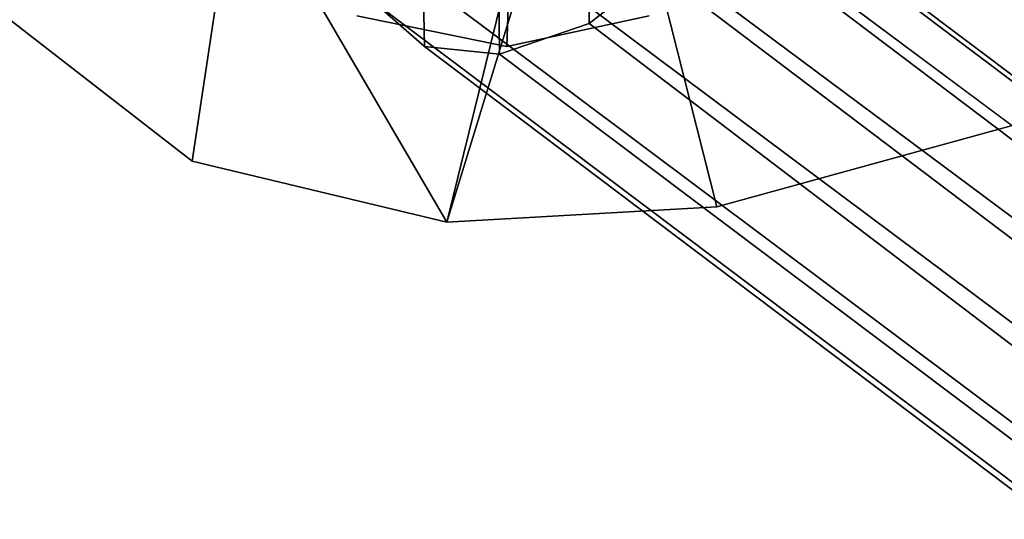
# Model space of a CAD drawing. Units: inches. Extents: x 20501 to 26201, y -2374 to 3753.
# Drawn here: x 23118 to 23168, y 1239 to 1265 of the extents above; entities that cross this region are included whole.
import ezdxf

# ---------------------------------------------------------------- set-up
doc = ezdxf.new("R2010")
doc.units = ezdxf.units.IN
doc.header["$MEASUREMENT"] = 0
doc.layers.add('HARDWOOD CWPg169.599', color=250, linetype='Continuous', lineweight=25)
doc.layers.add('МАФЫ НАШИ', color=250, linetype='Continuous', lineweight=25)

# ---------------------------------------------------------------- blocks, each defined once
blk = doc.blocks.new('пароьт78щ')
at = {"layer": 'МАФЫ НАШИ', "color": 18, "lineweight": 25}
for p, q in [((23138.611, 1263.276), (23137.855, 1301.058)), ((23137.855, 1301.058), (23138.611, 1263.276)), ((23138.611, 1263.276), (23137.855, 1301.058)), ((23137.855, 1301.058), (23138.611, 1263.276)), ((23142.396, 1262.89), (23142.017, 1299.131)), ((23142.017, 1299.131), (23142.396, 1262.89)), ((23142.396, 1262.89), (23142.017, 1299.131)), ((23142.017, 1299.131), (23142.396, 1262.89)), ((23146.18, 1299.131), (23146.936, 1264.432)), ((23146.936, 1264.432), (23146.18, 1299.131)), ((23146.18, 1299.131), (23146.936, 1264.432)), ((23146.936, 1264.432), (23146.18, 1299.131)), ((23230.186, 1213.155), (23144.288, 1277.155)), ((23144.288, 1277.155), (23230.186, 1213.155)), ((23230.186, 1213.155), (23144.288, 1277.155)), ((23144.288, 1277.155), (23230.186, 1213.155)), ((23232.835, 1213.155), (23148.45, 1276.769)), ((23148.45, 1276.769), (23232.835, 1213.155)), ((23232.835, 1213.155), (23148.45, 1276.769)), ((23148.45, 1276.769), (23232.835, 1213.155)), ((23227.159, 1210.842), (23140.125, 1275.613)), ((23140.125, 1275.613), (23227.159, 1210.842)), ((23227.159, 1210.842), (23140.125, 1275.613)), ((23140.125, 1275.613), (23227.159, 1210.842)), ((23142.774, 1263.276), (23143.152, 1275.998)), ((23142.774, 1263.276), (23143.152, 1275.998)), ((23143.152, 1275.998), (23142.774, 1263.276)), ((23142.774, 1263.276), (23143.152, 1275.998)), ((23235.106, 1211.228), (23151.099, 1274.456)), ((23151.099, 1274.456), (23235.106, 1211.228)), ((23235.106, 1211.228), (23151.099, 1274.456)), ((23151.099, 1274.456), (23235.106, 1211.228)), ((23224.889, 1206.987), (23136.719, 1272.914)), ((23136.719, 1272.914), (23224.889, 1206.987)), ((23224.889, 1206.987), (23136.719, 1272.914)), ((23136.719, 1272.914), (23224.889, 1206.987)), ((23129.151, 1272.528), (23126.881, 1257.492)), ((23126.881, 1257.492), (23129.151, 1272.528)), ((23129.151, 1272.528), (23126.881, 1257.492)), ((23126.881, 1257.492), (23129.151, 1272.528)), ((23129.151, 1272.528), (23139.747, 1254.408)), ((23139.747, 1254.408), (23129.151, 1272.528)), ((23129.151, 1272.528), (23139.747, 1254.408)), ((23139.747, 1254.408), (23129.151, 1272.528)), ((23235.484, 1207.758), (23151.856, 1270.986)), ((23151.856, 1270.986), (23235.484, 1207.758)), ((23235.484, 1207.758), (23151.856, 1270.986)), ((23151.856, 1270.986), (23235.484, 1207.758)), ((23143.531, 1269.83), (23139.747, 1254.408)), ((23139.747, 1254.408), (23143.531, 1269.83)), ((23223.753, 1202.746), (23135.206, 1269.059)), ((23135.206, 1269.059), (23223.753, 1202.746)), ((23223.753, 1202.746), (23135.206, 1269.059)), ((23135.206, 1269.059), (23223.753, 1202.746)), ((23146.936, 1264.432), (23150.342, 1267.131)), ((23150.342, 1267.131), (23146.936, 1264.432)), ((23146.936, 1264.432), (23150.342, 1267.131)), ((23150.342, 1267.131), (23146.936, 1264.432)), ((23150.342, 1267.131), (23234.349, 1203.517)), ((23234.349, 1203.517), (23150.342, 1267.131)), ((23150.342, 1267.131), (23234.349, 1203.517)), ((23234.349, 1203.517), (23150.342, 1267.131)), ((23150.342, 1267.131), (23153.369, 1255.179)), ((23153.369, 1255.179), (23150.342, 1267.131)), ((23150.342, 1267.131), (23153.369, 1255.179)), ((23153.369, 1255.179), (23150.342, 1267.131)), ((23143.531, 1266.745), (23139.747, 1254.408)), ((23139.747, 1254.408), (23143.531, 1266.745)), ((23143.531, 1266.745), (23139.747, 1254.408)), ((23139.747, 1254.408), (23143.531, 1266.745)), ((23135.963, 1265.589), (23138.611, 1263.276)), ((23224.132, 1199.276), (23135.963, 1265.589)), ((23135.963, 1265.589), (23224.132, 1199.276)), ((23138.611, 1263.276), (23135.963, 1265.589)), ((23135.963, 1265.589), (23138.611, 1263.276)), ((23224.132, 1199.276), (23135.963, 1265.589)), ((23135.963, 1265.589), (23224.132, 1199.276)), ((23138.611, 1263.276), (23135.963, 1265.589)), ((23117.421, 1264.818), (23126.881, 1257.492)), ((23117.421, 1264.818), (23126.881, 1257.492)), ((23126.881, 1257.492), (23117.421, 1264.818)), ((23117.421, 1264.818), (23126.881, 1257.492)), ((23135.206, 1264.818), (23142.774, 1263.276)), ((23142.774, 1263.276), (23135.206, 1264.818)), ((23135.206, 1264.818), (23142.774, 1263.276)), ((23135.206, 1264.818), (23142.774, 1263.276)), ((23149.964, 1264.818), (23142.774, 1263.276)), ((23142.774, 1263.276), (23149.964, 1264.818)), ((23149.964, 1264.818), (23142.774, 1263.276)), ((23142.774, 1263.276), (23149.964, 1264.818)), ((23142.396, 1262.89), (23146.936, 1264.432)), ((23146.936, 1264.432), (23142.396, 1262.89)), ((23142.396, 1262.89), (23146.936, 1264.432)), ((23146.936, 1264.432), (23142.396, 1262.89)), ((23232.078, 1199.662), (23146.936, 1264.432)), ((23146.936, 1264.432), (23232.078, 1199.662)), ((23232.078, 1199.662), (23146.936, 1264.432)), ((23146.936, 1264.432), (23232.078, 1199.662)), ((23138.611, 1263.276), (23142.396, 1262.89)), ((23226.024, 1197.348), (23138.611, 1263.276)), ((23138.611, 1263.276), (23226.024, 1197.348)), ((23142.396, 1262.89), (23138.611, 1263.276)), ((23138.611, 1263.276), (23142.396, 1262.89)), ((23226.024, 1197.348), (23138.611, 1263.276)), ((23138.611, 1263.276), (23226.024, 1197.348)), ((23142.396, 1262.89), (23138.611, 1263.276)), ((23229.051, 1197.734), (23142.396, 1262.89)), ((23142.396, 1262.89), (23229.051, 1197.734)), ((23229.051, 1197.734), (23142.396, 1262.89)), ((23142.396, 1262.89), (23229.051, 1197.734)), ((23153.369, 1255.179), (23181.372, 1262.89)), ((23153.369, 1255.179), (23181.372, 1262.89)), ((23181.372, 1262.89), (23153.369, 1255.179)), ((23153.369, 1255.179), (23181.372, 1262.89)), ((23126.881, 1257.492), (23139.747, 1254.408)), ((23139.747, 1254.408), (23126.881, 1257.492)), ((23126.881, 1257.492), (23139.747, 1254.408)), ((23139.747, 1254.408), (23153.369, 1255.179)), ((23139.747, 1254.408), (23153.369, 1255.179)), ((23153.369, 1255.179), (23139.747, 1254.408)), ((23139.747, 1254.408), (23153.369, 1255.179))]:
    blk.add_line(p, q, dxfattribs=at)

msp = doc.modelspace()

# ---------------------------------------------------------------- block references
at = {"layer": 'HARDWOOD CWPg169.599'}
msp.add_blockref('пароьт78щ', (0, 0), dxfattribs=at)

doc.saveas('drawing.dxf')
